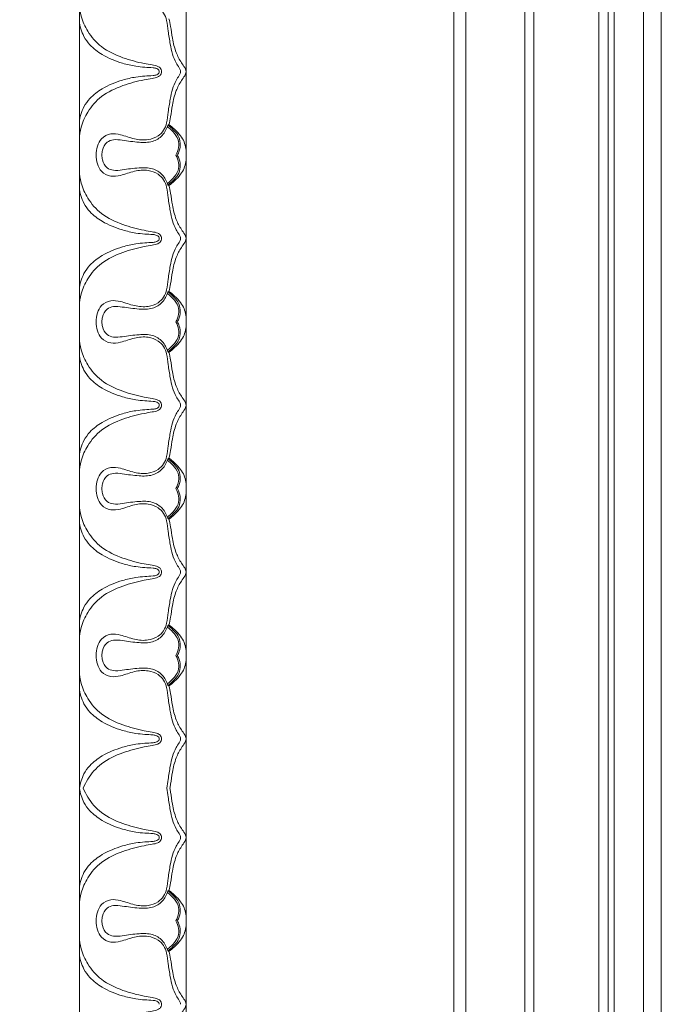
# Model space of a CAD drawing. Units: millimetres. Extents: x 3297 to 8731, y 7755 to 9867.
# Drawn here: x 3723 to 3831, y 8656 to 8822 of the extents above; entities that cross this region are included whole.
import ezdxf

# ---------------------------------------------------------------- set-up
doc = ezdxf.new("R2010")
doc.units = ezdxf.units.MM
doc.layers.get('0').update_dxf_attribs({"lineweight": 5})
doc.layers.get('Defpoints').update_dxf_attribs({"lineweight": 5})
doc.layers.add('АР_Текст', color=250, linetype='Continuous', lineweight=15)
doc.styles.add('style1', font='txt')
doc.dimstyles.new('1_2', dxfattribs={"dimtxt": 19, "dimasz": 10, "dimexe": 1, "dimexo": 0, "dimgap": 6, "dimtad": 1, "dimdec": 0, "dimtxsty": 'style1', "dimcen": 25, "dimclrd": 1, "dimclre": 1, "dimclrt": 1, "dimadec": 0, "dimazin": 0, "dimtfac": 1, "dimtdec": 0, "dimtmove": 0, "dimatfit": 3, "dimfxl": 1, "dimtfill": 1, "dimarcsym": 0})

# ---------------------------------------------------------------- blocks, each defined once
blk = doc.blocks.new('*D4')
at = {"layer": 'Defpoints', "color": 0, "lineweight": 50, "transparency": 16777216}
for p in [(3796.48, 9024.25), (3626.98, 8360.49), (3796.48, 8360.49)]:
    blk.add_point(p, dxfattribs=at)
at = {"layer": 'АР_Текст', "color": 251, "lineweight": -2, "transparency": 16777216}
for p, q in [((3796.48, 9024.25), (3625.98, 9024.25)), ((3626.98, 9000.25), (3626.98, 8384.49)), ((3796.48, 8360.49), (3625.98, 8360.49))]:
    blk.add_line(p, q, dxfattribs=at)
at = {"layer": 'АР_Текст', "color": 251, "lineweight": 50, "transparency": 16777216}
for points in [[(3622.98, 9000.25), (3630.98, 9000.25), (3626.98, 9024.25)], [(3622.98, 8384.49), (3630.98, 8384.49), (3626.98, 8360.49)]]:
    blk.add_solid(points, dxfattribs=at)
at = {"layer": 'АР_Текст', "color": 251, "transparency": 16777216, "insert": (3604.77, 8692.37), "char_height": 24, "attachment_point": 5, "rotation": 90, "style": 'style1', "bg_fill": 3, "box_fill_scale": 1.1, "bg_fill_color": 256, "bg_fill_true_color": 13158600, "bg_fill_transparency": 0}
blk.add_mtext('665', dxfattribs=at)
blk = doc.blocks.new('*D5')
at = {"layer": 'Defpoints', "color": 0, "lineweight": 50, "transparency": 16777216}
for p in [(3733.28, 9267.37), (3518.2, 8117.37), (3733.28, 8117.37)]:
    blk.add_point(p, dxfattribs=at)
at = {"layer": 'АР_Текст', "color": 251, "lineweight": -2, "transparency": 16777216}
for p, q in [((3733.28, 9267.37), (3517.2, 9267.37)), ((3518.2, 9243.37), (3518.2, 8141.37)), ((3733.28, 8117.37), (3517.2, 8117.37))]:
    blk.add_line(p, q, dxfattribs=at)
at = {"layer": 'АР_Текст', "color": 251, "lineweight": 50, "transparency": 16777216}
for points in [[(3514.2, 9243.37), (3522.2, 9243.37), (3518.2, 9267.37)], [(3514.2, 8141.37), (3522.2, 8141.37), (3518.2, 8117.37)]]:
    blk.add_solid(points, dxfattribs=at)
at = {"layer": 'АР_Текст', "color": 251, "transparency": 16777216, "insert": (3495.99, 8692.37), "char_height": 24, "attachment_point": 5, "rotation": 90, "style": 'style1', "bg_fill": 3, "box_fill_scale": 1.1, "bg_fill_color": 256, "bg_fill_true_color": 13158600, "bg_fill_transparency": 0}
blk.add_mtext('1150', dxfattribs=at)

msp = doc.modelspace()

# ---------------------------------------------------------------- linework, layer by layer
for points in [[(3798.48, 8362.49), (3798.48, 9022.25)], [(3808.48, 9012.25), (3808.48, 8372.49)], [(3809.98, 8373.99), (3809.98, 9010.75)], [(3820.93, 8999.8), (3820.93, 8384.93)], [(3822.53, 8998.2), (3822.53, 8386.54)], [(3823.53, 8997.2), (3823.53, 8387.54)], [(3828.48, 8992.24), (3828.48, 8392.49)], [(3831.48, 8989.25), (3831.48, 8395.49)]]:
    msp.add_lwpolyline(points)

# ---------------------------------------------------------------- dimensions: what is measured, and where the dimension line sits
at = {"layer": 'АР_Текст'}
dim = msp.add_linear_dim(base=(3626.98, 8360.49), p1=(3796.48, 9024.25), p2=(3796.48, 8360.49), angle=270, dimstyle='1_2', override={"dimtxt": 24, "dimasz": 24, "dimgap": 10, "dimtad": 3, "dimrnd": 5, "dimclrd": 251, "dimclre": 251, "dimclrt": 251, "dimfxl": 30}, dxfattribs=at)
dim.commit()
dim.dimension.update_dxf_attribs({"geometry": '*D4', "text_midpoint": (3604.77, 8692.37)})

# ---------------------------------------------------------------- next in the draw order: linework, layer by layer
for p, q in [((3796.48, 8360.49), (3796.48, 9024.25)), ((3751.28, 8700.7), (3751.28, 8869.71)), ((3751.28, 8700.7), (3751.28, 8692.37)), ((3751.28, 8684.04), (3751.28, 8692.37)), ((3751.28, 8684.04), (3751.28, 8515.03))]:
    msp.add_line(p, q)
for points, knots in [([(3750.37, 8813.37), (3750.37, 8813.44), (3750.34, 8813.68), (3750.04, 8814.17), (3749.46, 8815.01), (3748.92, 8816.36), (3748.58, 8818.19), (3748.26, 8820.09), (3748.08, 8821.87), (3747.59, 8823.33), (3746.48, 8824.4), (3744.73, 8825.02), (3742.48, 8824.82), (3740.51, 8824.01), (3738.52, 8823.72), (3736.93, 8824.49), (3736.27, 8825.98), (3736.11, 8826.95), (3736.12, 8827.46)], [81.985427, 81.985427, 81.985427, 81.985427, 82.098864, 82.381328, 82.913253, 83.810693, 84.75926, 85.998415, 87.007502, 87.750184, 88.488274, 89.477977, 90.758285, 92.142681, 93.036797, 94.033387, 94.809774, 95.649664, 95.649664, 95.649664, 95.649664]), ([(3748.39, 8822.31), (3748.5, 8821.88), (3748.75, 8820.8), (3748.95, 8818.85), (3749.48, 8816.75), (3750.31, 8815.12), (3750.94, 8814.25), (3751.23, 8813.75), (3751.27, 8813.51), (3751.28, 8813.37)], [6.64305, 6.64305, 6.64305, 6.64305, 7.376206, 8.490816, 9.892497, 10.946796, 11.496521, 11.678202, 11.901648, 11.901648, 11.901648, 11.901648]), ([(3736.12, 8799.29), (3736.11, 8799.79), (3736.27, 8800.76), (3736.93, 8802.25), (3738.52, 8803.02), (3740.51, 8802.73), (3742.48, 8801.93), (3744.73, 8801.72), (3746.48, 8802.35), (3747.59, 8803.41), (3748.08, 8804.87), (3748.26, 8806.66), (3748.58, 8808.56), (3748.92, 8810.39), (3749.46, 8811.73), (3750.04, 8812.58), (3750.34, 8813.06), (3750.37, 8813.3), (3750.37, 8813.37)], [68.321189, 68.321189, 68.321189, 68.321189, 69.161079, 69.937466, 70.934056, 71.828172, 73.212568, 74.492876, 75.482579, 76.220669, 76.963351, 77.972438, 79.211593, 80.16016, 81.0576, 81.589526, 81.87199, 81.985427, 81.985427, 81.985427, 81.985427]), ([(3751.28, 8813.37), (3751.27, 8813.24), (3751.23, 8812.99), (3750.94, 8812.49), (3750.31, 8811.62), (3749.48, 8810), (3748.95, 8807.9), (3748.75, 8805.95), (3748.5, 8804.86), (3748.39, 8804.43)], [11.901648, 11.901648, 11.901648, 11.901648, 12.125093, 12.306774, 12.8565, 13.910799, 15.31248, 16.42709, 17.160245, 17.160245, 17.160245, 17.160245]), ([(3748.2, 8804.35), (3748.02, 8803.71), (3747.4, 8802.5), (3745.54, 8801.37), (3743.13, 8801.41), (3740.97, 8801.73), (3739.14, 8801.99), (3737.74, 8801.49), (3737.18, 8800.34), (3737.08, 8799.56), (3737.07, 8799.29)], [-7.784538, -7.784538, -7.784538, -7.784538, -6.687529, -5.618768, -4.357268, -2.774527, -1.940908, -1.312954, -0.447351, 0, 0, 0, 0]), ([(3748.2, 8804.35), (3748.51, 8804.13), (3749.11, 8803.6), (3750, 8802.67), (3750.39, 8801.33), (3750.21, 8800.16), (3749.95, 8799.51), (3749.83, 8799.29)], [17.275755, 17.275755, 17.275755, 17.275755, 17.905289, 18.609447, 19.389821, 20.11836, 20.539525, 20.539525, 20.539525, 20.539525]), ([(3751.28, 8799.29), (3751.33, 8800.04), (3751.18, 8801.22), (3750.33, 8802.65), (3749.42, 8803.6), (3748.72, 8804.19), (3748.39, 8804.43)], [3.41623, 3.41623, 3.41623, 3.41623, 4.660799, 5.311237, 6.152511, 6.832461, 6.832461, 6.832461, 6.832461]), ([(3749.56, 8799.29), (3749.78, 8799.68), (3750.09, 8800.54), (3750.05, 8802.03), (3749.17, 8803.19), (3748.46, 8803.84), (3748.12, 8804.08)], [3.078087, 3.078087, 3.078087, 3.078087, 3.833393, 4.560387, 5.455106, 6.156175, 6.156175, 6.156175, 6.156175]), ([(3750.37, 8785.2), (3750.37, 8785.27), (3750.34, 8785.51), (3750.04, 8786), (3749.46, 8786.84), (3748.92, 8788.19), (3748.58, 8790.02), (3748.26, 8791.92), (3748.08, 8793.71), (3747.59, 8795.16), (3746.48, 8796.23), (3744.73, 8796.85), (3742.48, 8796.65), (3740.51, 8795.85), (3738.52, 8795.56), (3736.93, 8796.32), (3736.27, 8797.81), (3736.11, 8798.78), (3736.12, 8799.29)], [54.656951, 54.656951, 54.656951, 54.656951, 54.770388, 55.052852, 55.584778, 56.482218, 57.430784, 58.66994, 59.679026, 60.421709, 61.159799, 62.149502, 63.42981, 64.814206, 65.708322, 66.704911, 67.481298, 68.321189, 68.321189, 68.321189, 68.321189]), ([(3737.07, 8799.29), (3737.08, 8799.02), (3737.18, 8798.24), (3737.74, 8797.09), (3739.14, 8796.59), (3740.97, 8796.85), (3743.13, 8797.16), (3745.54, 8797.2), (3747.4, 8796.08), (3748.02, 8794.86), (3748.2, 8794.23)], [0, 0, 0, 0, 0.447351, 1.312954, 1.940908, 2.774527, 4.357268, 5.618768, 6.687529, 7.784538, 7.784538, 7.784538, 7.784538]), ([(3748.12, 8794.49), (3748.46, 8794.73), (3749.17, 8795.38), (3750.05, 8796.54), (3750.09, 8798.04), (3749.78, 8798.89), (3749.56, 8799.29)], [0, 0, 0, 0, 0.701069, 1.595788, 2.322782, 3.078087, 3.078087, 3.078087, 3.078087]), ([(3749.83, 8799.29), (3749.95, 8799.06), (3750.21, 8798.42), (3750.39, 8797.25), (3750, 8795.91), (3749.11, 8794.97), (3748.51, 8794.45), (3748.2, 8794.23)], [20.539525, 20.539525, 20.539525, 20.539525, 20.96069, 21.689229, 22.469603, 23.173761, 23.803296, 23.803296, 23.803296, 23.803296]), ([(3748.39, 8794.14), (3748.72, 8794.39), (3749.42, 8794.98), (3750.33, 8795.92), (3751.18, 8797.35), (3751.33, 8798.54), (3751.28, 8799.29)], [0, 0, 0, 0, 0.679949, 1.521224, 2.171661, 3.41623, 3.41623, 3.41623, 3.41623]), ([(3748.39, 8794.14), (3748.5, 8793.71), (3748.75, 8792.63), (3748.95, 8790.68), (3749.48, 8788.58), (3750.31, 8786.95), (3750.94, 8786.08), (3751.23, 8785.59), (3751.27, 8785.34), (3751.28, 8785.2)], [7.900048, 7.900048, 7.900048, 7.900048, 8.633203, 9.747813, 11.149494, 12.203793, 12.753518, 12.935199, 13.158645, 13.158645, 13.158645, 13.158645]), ([(3736.12, 8771.12), (3736.11, 8771.63), (3736.27, 8772.6), (3736.93, 8774.09), (3738.52, 8774.85), (3740.51, 8774.56), (3742.48, 8773.76), (3744.73, 8773.56), (3746.48, 8774.18), (3747.59, 8775.24), (3748.08, 8776.7), (3748.26, 8778.49), (3748.58, 8780.39), (3748.92, 8782.22), (3749.46, 8783.56), (3750.04, 8784.41), (3750.34, 8784.89), (3750.37, 8785.14), (3750.37, 8785.2)], [40.992713, 40.992713, 40.992713, 40.992713, 41.832604, 42.608991, 43.60558, 44.499696, 45.884092, 47.164401, 48.154104, 48.892193, 49.634876, 50.643962, 51.883118, 52.831685, 53.729124, 54.26105, 54.543514, 54.656951, 54.656951, 54.656951, 54.656951]), ([(3751.28, 8785.2), (3751.27, 8785.07), (3751.23, 8784.82), (3750.94, 8784.32), (3750.31, 8783.46), (3749.48, 8781.83), (3748.95, 8779.73), (3748.75, 8777.78), (3748.5, 8776.69), (3748.39, 8776.27)], [13.158645, 13.158645, 13.158645, 13.158645, 13.382091, 13.563772, 14.113497, 15.167796, 16.569477, 17.684087, 18.417242, 18.417242, 18.417242, 18.417242]), ([(3748.2, 8776.18), (3748.02, 8775.54), (3747.4, 8774.33), (3745.54, 8773.2), (3743.13, 8773.25), (3740.97, 8773.56), (3739.14, 8773.82), (3737.74, 8773.32), (3737.18, 8772.17), (3737.08, 8771.39), (3737.07, 8771.12)], [18.532752, 18.532752, 18.532752, 18.532752, 19.629761, 20.698522, 21.960022, 23.542763, 24.376382, 25.004336, 25.869939, 26.31729, 26.31729, 26.31729, 26.31729]), ([(3748.2, 8776.18), (3748.51, 8775.96), (3749.11, 8775.44), (3750, 8774.5), (3750.39, 8773.16), (3750.21, 8771.99), (3749.95, 8771.35), (3749.83, 8771.12)], [0, 0, 0, 0, 0.629535, 1.333693, 2.114067, 2.842606, 3.263771, 3.263771, 3.263771, 3.263771]), ([(3748.39, 8776.27), (3748.72, 8776.02), (3749.42, 8775.43), (3750.33, 8774.49), (3751.18, 8773.06), (3751.33, 8771.87), (3751.28, 8771.12)], [0, 0, 0, 0, 0.679949, 1.521224, 2.171661, 3.41623, 3.41623, 3.41623, 3.41623]), ([(3748.12, 8775.92), (3748.46, 8775.68), (3749.17, 8775.03), (3750.05, 8773.87), (3750.09, 8772.37), (3749.78, 8771.51), (3749.56, 8771.12)], [0, 0, 0, 0, 0.701069, 1.595788, 2.322782, 3.078087, 3.078087, 3.078087, 3.078087]), ([(3750.37, 8757.04), (3750.37, 8757.1), (3750.34, 8757.35), (3750.04, 8757.83), (3749.46, 8758.68), (3748.92, 8760.02), (3748.58, 8761.85), (3748.26, 8763.75), (3748.08, 8765.54), (3747.59, 8767), (3746.48, 8768.06), (3744.73, 8768.68), (3742.48, 8768.48), (3740.51, 8767.68), (3738.52, 8767.39), (3736.93, 8768.15), (3736.27, 8769.64), (3736.11, 8770.61), (3736.12, 8771.12)], [27.328476, 27.328476, 27.328476, 27.328476, 27.441913, 27.724377, 28.256302, 29.153742, 30.102309, 31.341464, 32.350551, 33.093233, 33.831323, 34.821026, 36.101334, 37.48573, 38.379846, 39.376436, 40.152823, 40.992713, 40.992713, 40.992713, 40.992713]), ([(3737.07, 8771.12), (3737.08, 8770.85), (3737.18, 8770.07), (3737.74, 8768.92), (3739.14, 8768.42), (3740.97, 8768.68), (3743.13, 8768.99), (3745.54, 8769.04), (3747.4, 8767.91), (3748.02, 8766.7), (3748.2, 8766.06)], [26.31729, 26.31729, 26.31729, 26.31729, 26.764641, 27.630244, 28.258198, 29.091817, 30.674558, 31.936058, 33.004819, 34.101828, 34.101828, 34.101828, 34.101828]), ([(3749.56, 8771.12), (3749.78, 8770.73), (3750.09, 8769.87), (3750.05, 8768.37), (3749.17, 8767.21), (3748.46, 8766.56), (3748.12, 8766.32)], [3.078087, 3.078087, 3.078087, 3.078087, 3.833393, 4.560387, 5.455106, 6.156175, 6.156175, 6.156175, 6.156175]), ([(3749.83, 8771.12), (3749.95, 8770.89), (3750.21, 8770.25), (3750.39, 8769.08), (3750, 8767.74), (3749.11, 8766.8), (3748.51, 8766.28), (3748.2, 8766.06)], [3.263771, 3.263771, 3.263771, 3.263771, 3.684935, 4.413474, 5.193849, 5.898006, 6.527541, 6.527541, 6.527541, 6.527541]), ([(3751.28, 8771.12), (3751.33, 8770.37), (3751.18, 8769.18), (3750.33, 8767.76), (3749.42, 8766.81), (3748.72, 8766.22), (3748.39, 8765.97)], [3.41623, 3.41623, 3.41623, 3.41623, 4.660799, 5.311237, 6.152511, 6.832461, 6.832461, 6.832461, 6.832461]), ([(3748.39, 8765.97), (3748.5, 8765.55), (3748.75, 8764.46), (3748.95, 8762.51), (3749.48, 8760.41), (3750.31, 8758.78), (3750.94, 8757.92), (3751.23, 8757.42), (3751.27, 8757.17), (3751.28, 8757.04)], [6.64305, 6.64305, 6.64305, 6.64305, 7.376206, 8.490816, 9.892497, 10.946796, 11.496521, 11.678202, 11.901648, 11.901648, 11.901648, 11.901648]), ([(3736.12, 8742.95), (3736.11, 8743.46), (3736.27, 8744.43), (3736.93, 8745.92), (3738.52, 8746.68), (3740.51, 8746.39), (3742.48, 8745.59), (3744.73, 8745.39), (3746.48, 8746.01), (3747.59, 8747.08), (3748.08, 8748.53), (3748.26, 8750.32), (3748.58, 8752.22), (3748.92, 8754.05), (3749.46, 8755.4), (3750.04, 8756.24), (3750.34, 8756.73), (3750.37, 8756.97), (3750.37, 8757.04)], [13.664238, 13.664238, 13.664238, 13.664238, 14.504128, 15.280515, 16.277105, 17.171221, 18.555617, 19.835925, 20.825628, 21.563718, 22.3064, 23.315487, 24.554642, 25.503209, 26.400649, 26.932574, 27.215039, 27.328476, 27.328476, 27.328476, 27.328476]), ([(3751.28, 8757.04), (3751.27, 8756.9), (3751.23, 8756.65), (3750.94, 8756.16), (3750.31, 8755.29), (3749.48, 8753.66), (3748.95, 8751.56), (3748.75, 8749.61), (3748.5, 8748.53), (3748.39, 8748.1)], [11.901648, 11.901648, 11.901648, 11.901648, 12.125093, 12.306774, 12.8565, 13.910799, 15.31248, 16.42709, 17.160245, 17.160245, 17.160245, 17.160245]), ([(3748.2, 8748.01), (3748.02, 8747.38), (3747.4, 8746.16), (3745.54, 8745.04), (3743.13, 8745.08), (3740.97, 8745.39), (3739.14, 8745.65), (3737.74, 8745.15), (3737.18, 8744), (3737.08, 8743.22), (3737.07, 8742.95)], [-7.784538, -7.784538, -7.784538, -7.784538, -6.687529, -5.618768, -4.357268, -2.774527, -1.940908, -1.312954, -0.447351, 0, 0, 0, 0]), ([(3749.56, 8742.95), (3749.78, 8743.35), (3750.09, 8744.2), (3750.05, 8745.7), (3749.17, 8746.86), (3748.46, 8747.51), (3748.12, 8747.75)], [3.078087, 3.078087, 3.078087, 3.078087, 3.833393, 4.560387, 5.455106, 6.156175, 6.156175, 6.156175, 6.156175]), ([(3748.2, 8748.01), (3748.51, 8747.79), (3749.11, 8747.27), (3750, 8746.34), (3750.39, 8744.99), (3750.21, 8743.82), (3749.95, 8743.18), (3749.83, 8742.95)], [17.275755, 17.275755, 17.275755, 17.275755, 17.905289, 18.609447, 19.389821, 20.11836, 20.539525, 20.539525, 20.539525, 20.539525]), ([(3751.28, 8742.95), (3751.33, 8743.7), (3751.18, 8744.89), (3750.33, 8746.32), (3749.42, 8747.26), (3748.72, 8747.85), (3748.39, 8748.1)], [3.41623, 3.41623, 3.41623, 3.41623, 4.660799, 5.311237, 6.152511, 6.832461, 6.832461, 6.832461, 6.832461]), ([(3750.37, 8728.87), (3750.37, 8728.94), (3750.34, 8729.18), (3750.04, 8729.66), (3749.46, 8730.51), (3748.92, 8731.85), (3748.58, 8733.68), (3748.26, 8735.58), (3748.08, 8737.37), (3747.59, 8738.83), (3746.48, 8739.89), (3744.73, 8740.52), (3742.48, 8740.31), (3740.51, 8739.51), (3738.52, 8739.22), (3736.93, 8739.99), (3736.27, 8741.48), (3736.11, 8742.45), (3736.12, 8742.95)], [0, 0, 0, 0, 0.113437, 0.395901, 0.927827, 1.825266, 2.773833, 4.012989, 5.022075, 5.764758, 6.502847, 7.492551, 8.772859, 10.157255, 11.051371, 12.04796, 12.824347, 13.664238, 13.664238, 13.664238, 13.664238]), ([(3737.07, 8742.95), (3737.08, 8742.68), (3737.18, 8741.9), (3737.74, 8740.75), (3739.14, 8740.25), (3740.97, 8740.51), (3743.13, 8740.83), (3745.54, 8740.87), (3747.4, 8739.74), (3748.02, 8738.53), (3748.2, 8737.89)], [0, 0, 0, 0, 0.447351, 1.312954, 1.940908, 2.774527, 4.357268, 5.618768, 6.687529, 7.784538, 7.784538, 7.784538, 7.784538]), ([(3748.12, 8738.16), (3748.46, 8738.4), (3749.17, 8739.05), (3750.05, 8740.21), (3750.09, 8741.7), (3749.78, 8742.56), (3749.56, 8742.95)], [0, 0, 0, 0, 0.701069, 1.595788, 2.322782, 3.078087, 3.078087, 3.078087, 3.078087]), ([(3749.83, 8742.95), (3749.95, 8742.73), (3750.21, 8742.08), (3750.39, 8740.91), (3750, 8739.57), (3749.11, 8738.64), (3748.51, 8738.11), (3748.2, 8737.89)], [20.539525, 20.539525, 20.539525, 20.539525, 20.96069, 21.689229, 22.469603, 23.173761, 23.803296, 23.803296, 23.803296, 23.803296]), ([(3748.39, 8737.81), (3748.72, 8738.05), (3749.42, 8738.64), (3750.33, 8739.59), (3751.18, 8741.02), (3751.33, 8742.21), (3751.28, 8742.95)], [0, 0, 0, 0, 0.679949, 1.521224, 2.171661, 3.41623, 3.41623, 3.41623, 3.41623]), ([(3748.39, 8737.81), (3748.5, 8737.38), (3748.75, 8736.29), (3748.95, 8734.34), (3749.48, 8732.24), (3750.31, 8730.62), (3750.94, 8729.75), (3751.23, 8729.25), (3751.27, 8729), (3751.28, 8728.87)], [7.900048, 7.900048, 7.900048, 7.900048, 8.633203, 9.747813, 11.149494, 12.203793, 12.753518, 12.935199, 13.158645, 13.158645, 13.158645, 13.158645]), ([(3736.12, 8714.79), (3736.11, 8715.29), (3736.27, 8716.26), (3736.93, 8717.75), (3738.52, 8718.52), (3740.51, 8718.23), (3742.48, 8717.42), (3744.73, 8717.22), (3746.48, 8717.85), (3747.59, 8718.91), (3748.08, 8720.37), (3748.26, 8722.15), (3748.58, 8724.05), (3748.92, 8725.88), (3749.46, 8727.23), (3750.04, 8728.07), (3750.34, 8728.56), (3750.37, 8728.8), (3750.37, 8728.87)], [-13.664238, -13.664238, -13.664238, -13.664238, -12.824347, -12.04796, -11.051371, -10.157255, -8.772859, -7.492551, -6.502847, -5.764758, -5.022075, -4.012989, -2.773833, -1.825266, -0.927827, -0.395901, -0.113437, 0, 0, 0, 0]), ([(3751.28, 8728.87), (3751.27, 8728.73), (3751.23, 8728.49), (3750.94, 8727.99), (3750.31, 8727.12), (3749.48, 8725.49), (3748.95, 8723.39), (3748.75, 8721.44), (3748.5, 8720.36), (3748.39, 8719.93)], [13.158645, 13.158645, 13.158645, 13.158645, 13.382091, 13.563772, 14.113497, 15.167796, 16.569477, 17.684087, 18.417242, 18.417242, 18.417242, 18.417242]), ([(3748.2, 8719.85), (3748.02, 8719.21), (3747.4, 8718), (3745.54, 8716.87), (3743.13, 8716.91), (3740.97, 8717.22), (3739.14, 8717.49), (3737.74, 8716.98), (3737.18, 8715.84), (3737.08, 8715.05), (3737.07, 8714.79)], [18.532752, 18.532752, 18.532752, 18.532752, 19.629761, 20.698522, 21.960022, 23.542763, 24.376382, 25.004336, 25.869939, 26.31729, 26.31729, 26.31729, 26.31729]), ([(3748.12, 8719.58), (3748.46, 8719.34), (3749.17, 8718.69), (3750.05, 8717.53), (3750.09, 8716.04), (3749.78, 8715.18), (3749.56, 8714.79)], [0, 0, 0, 0, 0.701069, 1.595788, 2.322782, 3.078087, 3.078087, 3.078087, 3.078087]), ([(3748.2, 8719.85), (3748.51, 8719.63), (3749.11, 8719.1), (3750, 8718.17), (3750.39, 8716.83), (3750.21, 8715.65), (3749.95, 8715.01), (3749.83, 8714.79)], [0, 0, 0, 0, 0.629535, 1.333693, 2.114067, 2.842606, 3.263771, 3.263771, 3.263771, 3.263771]), ([(3748.39, 8719.93), (3748.72, 8719.69), (3749.42, 8719.09), (3750.33, 8718.15), (3751.18, 8716.72), (3751.33, 8715.53), (3751.28, 8714.79)], [0, 0, 0, 0, 0.679949, 1.521224, 2.171661, 3.41623, 3.41623, 3.41623, 3.41623]), ([(3750.37, 8700.7), (3750.37, 8700.77), (3750.34, 8701.01), (3750.04, 8701.5), (3749.46, 8702.34), (3748.92, 8703.69), (3748.58, 8705.52), (3748.26, 8707.42), (3748.08, 8709.2), (3747.59, 8710.66), (3746.48, 8711.73), (3744.73, 8712.35), (3742.48, 8712.15), (3740.51, 8711.34), (3738.52, 8711.05), (3736.93, 8711.82), (3736.27, 8713.31), (3736.11, 8714.28), (3736.12, 8714.79)], [-27.328476, -27.328476, -27.328476, -27.328476, -27.215039, -26.932574, -26.400649, -25.503209, -24.554642, -23.315487, -22.3064, -21.563718, -20.825628, -19.835925, -18.555617, -17.171221, -16.277105, -15.280515, -14.504128, -13.664238, -13.664238, -13.664238, -13.664238]), ([(3737.07, 8714.79), (3737.08, 8714.52), (3737.18, 8713.73), (3737.74, 8712.59), (3739.14, 8712.09), (3740.97, 8712.35), (3743.13, 8712.66), (3745.54, 8712.7), (3747.4, 8711.57), (3748.02, 8710.36), (3748.2, 8709.72)], [26.31729, 26.31729, 26.31729, 26.31729, 26.764641, 27.630244, 28.258198, 29.091817, 30.674558, 31.936058, 33.004819, 34.101828, 34.101828, 34.101828, 34.101828]), ([(3749.56, 8714.79), (3749.78, 8714.39), (3750.09, 8713.53), (3750.05, 8712.04), (3749.17, 8710.88), (3748.46, 8710.23), (3748.12, 8709.99)], [3.078087, 3.078087, 3.078087, 3.078087, 3.833393, 4.560387, 5.455106, 6.156175, 6.156175, 6.156175, 6.156175]), ([(3749.83, 8714.79), (3749.95, 8714.56), (3750.21, 8713.92), (3750.39, 8712.74), (3750, 8711.4), (3749.11, 8710.47), (3748.51, 8709.94), (3748.2, 8709.72)], [3.263771, 3.263771, 3.263771, 3.263771, 3.684935, 4.413474, 5.193849, 5.898006, 6.527541, 6.527541, 6.527541, 6.527541]), ([(3751.28, 8714.79), (3751.33, 8714.04), (3751.18, 8712.85), (3750.33, 8711.42), (3749.42, 8710.48), (3748.72, 8709.88), (3748.39, 8709.64)], [3.41623, 3.41623, 3.41623, 3.41623, 4.660799, 5.311237, 6.152511, 6.832461, 6.832461, 6.832461, 6.832461]), ([(3748.39, 8709.64), (3748.5, 8709.21), (3748.75, 8708.13), (3748.95, 8706.18), (3749.48, 8704.08), (3750.31, 8702.45), (3750.94, 8701.58), (3751.23, 8701.08), (3751.27, 8700.84), (3751.28, 8700.7)], [6.64305, 6.64305, 6.64305, 6.64305, 7.376206, 8.490816, 9.892497, 10.946796, 11.496521, 11.678202, 11.901648, 11.901648, 11.901648, 11.901648]), ([(3750.37, 8700.7), (3750.37, 8700.63), (3750.34, 8700.39), (3750.04, 8699.91), (3749.46, 8699.06), (3748.92, 8697.72), (3748.58, 8695.89), (3748.28, 8694.1), (3748.14, 8692.86), (3748.05, 8692.37)], [-27.328476, -27.328476, -27.328476, -27.328476, -27.215039, -26.932574, -26.400649, -25.503209, -24.554642, -23.315487, -22.488903, -22.488903, -22.488903, -22.488903]), ([(3748.54, 8692.37), (3748.59, 8692.6), (3748.78, 8693.48), (3748.95, 8695.23), (3749.48, 8697.33), (3750.31, 8698.95), (3750.94, 8699.82), (3751.23, 8700.32), (3751.27, 8700.57), (3751.28, 8700.7)], [6.988435, 6.988435, 6.988435, 6.988435, 7.376206, 8.490816, 9.892497, 10.946796, 11.496521, 11.678202, 11.901648, 11.901648, 11.901648, 11.901648]), ([(3750.37, 8684.04), (3750.37, 8684.11), (3750.34, 8684.35), (3750.04, 8684.83), (3749.46, 8685.68), (3748.92, 8687.03), (3748.58, 8688.85), (3748.28, 8690.65), (3748.14, 8691.88), (3748.05, 8692.37)], [-27.328476, -27.328476, -27.328476, -27.328476, -27.215039, -26.932574, -26.400649, -25.503209, -24.554642, -23.315487, -22.488903, -22.488903, -22.488903, -22.488903]), ([(3748.54, 8692.37), (3748.59, 8692.14), (3748.78, 8691.26), (3748.95, 8689.51), (3749.48, 8687.42), (3750.31, 8685.79), (3750.94, 8684.92), (3751.23, 8684.42), (3751.27, 8684.17), (3751.28, 8684.04)], [6.988435, 6.988435, 6.988435, 6.988435, 7.376206, 8.490816, 9.892497, 10.946796, 11.496521, 11.678202, 11.901648, 11.901648, 11.901648, 11.901648]), ([(3750.37, 8684.04), (3750.37, 8683.97), (3750.34, 8683.73), (3750.04, 8683.24), (3749.46, 8682.4), (3748.92, 8681.05), (3748.58, 8679.23), (3748.26, 8677.32), (3748.08, 8675.54), (3747.59, 8674.08), (3746.48, 8673.02), (3744.73, 8672.39), (3742.48, 8672.59), (3740.51, 8673.4), (3738.52, 8673.69), (3736.93, 8672.92), (3736.27, 8671.43), (3736.11, 8670.46), (3736.12, 8669.96)], [-27.328476, -27.328476, -27.328476, -27.328476, -27.215039, -26.932574, -26.400649, -25.503209, -24.554642, -23.315487, -22.3064, -21.563718, -20.825628, -19.835925, -18.555617, -17.171221, -16.277105, -15.280515, -14.504128, -13.664238, -13.664238, -13.664238, -13.664238]), ([(3748.39, 8675.1), (3748.5, 8675.53), (3748.75, 8676.61), (3748.95, 8678.56), (3749.48, 8680.66), (3750.31, 8682.29), (3750.94, 8683.16), (3751.23, 8683.66), (3751.27, 8683.9), (3751.28, 8684.04)], [6.64305, 6.64305, 6.64305, 6.64305, 7.376206, 8.490816, 9.892497, 10.946796, 11.496521, 11.678202, 11.901648, 11.901648, 11.901648, 11.901648]), ([(3737.07, 8669.96), (3737.08, 8670.23), (3737.18, 8671.01), (3737.74, 8672.15), (3739.14, 8672.66), (3740.97, 8672.4), (3743.13, 8672.08), (3745.54, 8672.04), (3747.4, 8673.17), (3748.02, 8674.38), (3748.2, 8675.02)], [26.31729, 26.31729, 26.31729, 26.31729, 26.764641, 27.630244, 28.258198, 29.091817, 30.674558, 31.936058, 33.004819, 34.101828, 34.101828, 34.101828, 34.101828]), ([(3749.56, 8669.96), (3749.78, 8670.35), (3750.09, 8671.21), (3750.05, 8672.7), (3749.17, 8673.86), (3748.46, 8674.51), (3748.12, 8674.75)], [3.078087, 3.078087, 3.078087, 3.078087, 3.833393, 4.560387, 5.455106, 6.156175, 6.156175, 6.156175, 6.156175]), ([(3749.83, 8669.96), (3749.95, 8670.18), (3750.21, 8670.83), (3750.39, 8672), (3750, 8673.34), (3749.11, 8674.27), (3748.51, 8674.8), (3748.2, 8675.02)], [3.263771, 3.263771, 3.263771, 3.263771, 3.684935, 4.413474, 5.193849, 5.898006, 6.527541, 6.527541, 6.527541, 6.527541]), ([(3751.28, 8669.96), (3751.33, 8670.7), (3751.18, 8671.89), (3750.33, 8673.32), (3749.42, 8674.26), (3748.72, 8674.86), (3748.39, 8675.1)], [3.41623, 3.41623, 3.41623, 3.41623, 4.660799, 5.311237, 6.152511, 6.832461, 6.832461, 6.832461, 6.832461]), ([(3736.12, 8669.96), (3736.11, 8669.45), (3736.27, 8668.48), (3736.93, 8666.99), (3738.52, 8666.22), (3740.51, 8666.51), (3742.48, 8667.32), (3744.73, 8667.52), (3746.48, 8666.9), (3747.59, 8665.83), (3748.08, 8664.38), (3748.26, 8662.59), (3748.58, 8660.69), (3748.92, 8658.86), (3749.46, 8657.51), (3750.04, 8656.67), (3750.34, 8656.18), (3750.37, 8655.94), (3750.37, 8655.87)], [-13.664238, -13.664238, -13.664238, -13.664238, -12.824347, -12.04796, -11.051371, -10.157255, -8.772859, -7.492551, -6.502847, -5.764758, -5.022075, -4.012989, -2.773833, -1.825266, -0.927827, -0.395901, -0.113437, 0, 0, 0, 0]), ([(3748.2, 8664.89), (3748.02, 8665.53), (3747.4, 8666.75), (3745.54, 8667.87), (3743.13, 8667.83), (3740.97, 8667.52), (3739.14, 8667.26), (3737.74, 8667.76), (3737.18, 8668.9), (3737.08, 8669.69), (3737.07, 8669.96)], [18.532752, 18.532752, 18.532752, 18.532752, 19.629761, 20.698522, 21.960022, 23.542763, 24.376382, 25.004336, 25.869939, 26.31729, 26.31729, 26.31729, 26.31729]), ([(3748.12, 8665.16), (3748.46, 8665.4), (3749.17, 8666.05), (3750.05, 8667.21), (3750.09, 8668.7), (3749.78, 8669.56), (3749.56, 8669.96)], [0, 0, 0, 0, 0.701069, 1.595788, 2.322782, 3.078087, 3.078087, 3.078087, 3.078087]), ([(3748.2, 8664.89), (3748.51, 8665.11), (3749.11, 8665.64), (3750, 8666.57), (3750.39, 8667.91), (3750.21, 8669.09), (3749.95, 8669.73), (3749.83, 8669.96)], [0, 0, 0, 0, 0.629535, 1.333693, 2.114067, 2.842606, 3.263771, 3.263771, 3.263771, 3.263771]), ([(3748.39, 8664.81), (3748.72, 8665.05), (3749.42, 8665.65), (3750.33, 8666.59), (3751.18, 8668.02), (3751.33, 8669.21), (3751.28, 8669.96)], [0, 0, 0, 0, 0.679949, 1.521224, 2.171661, 3.41623, 3.41623, 3.41623, 3.41623]), ([(3751.28, 8655.87), (3751.27, 8656.01), (3751.23, 8656.25), (3750.94, 8656.75), (3750.31, 8657.62), (3749.48, 8659.25), (3748.95, 8661.35), (3748.75, 8663.3), (3748.5, 8664.38), (3748.39, 8664.81)], [13.158645, 13.158645, 13.158645, 13.158645, 13.382091, 13.563772, 14.113497, 15.167796, 16.569477, 17.684087, 18.417242, 18.417242, 18.417242, 18.417242]), ([(3748.39, 8646.93), (3748.5, 8647.36), (3748.75, 8648.45), (3748.95, 8650.4), (3749.48, 8652.5), (3750.31, 8654.12), (3750.94, 8654.99), (3751.23, 8655.49), (3751.27, 8655.74), (3751.28, 8655.87)], [7.900048, 7.900048, 7.900048, 7.900048, 8.633203, 9.747813, 11.149494, 12.203793, 12.753518, 12.935199, 13.158645, 13.158645, 13.158645, 13.158645])]:
    msp.add_open_spline(points, degree=3, knots=knots)
for points in [[(3748.39, 8804.43), (3748.33, 8804.41), (3748.26, 8804.38), (3748.2, 8804.35)], [(3748.2, 8794.23), (3748.26, 8794.2), (3748.33, 8794.17), (3748.39, 8794.14)], [(3748.39, 8776.27), (3748.33, 8776.24), (3748.26, 8776.21), (3748.2, 8776.18)], [(3748.2, 8766.06), (3748.26, 8766.03), (3748.33, 8766), (3748.39, 8765.97)], [(3748.39, 8748.1), (3748.33, 8748.07), (3748.26, 8748.04), (3748.2, 8748.01)], [(3748.2, 8737.89), (3748.26, 8737.86), (3748.33, 8737.83), (3748.39, 8737.81)], [(3748.39, 8719.93), (3748.33, 8719.9), (3748.26, 8719.87), (3748.2, 8719.85)], [(3748.2, 8709.72), (3748.26, 8709.7), (3748.33, 8709.67), (3748.39, 8709.64)], [(3748.2, 8675.02), (3748.26, 8675.05), (3748.33, 8675.07), (3748.39, 8675.1)], [(3748.39, 8664.81), (3748.33, 8664.84), (3748.26, 8664.87), (3748.2, 8664.89)]]:
    msp.add_open_spline(points, degree=3)

# ---------------------------------------------------------------- next in the draw order: dimensions: what is measured, and where the dimension line sits
dim = msp.add_linear_dim(base=(3518.2, 8117.37), p1=(3733.28, 9267.37), p2=(3733.28, 8117.37), angle=270, dimstyle='1_2', override={"dimtxt": 24, "dimasz": 24, "dimgap": 10, "dimtad": 3, "dimrnd": 5, "dimclrd": 251, "dimclre": 251, "dimclrt": 251, "dimfxl": 30}, dxfattribs=at)
dim.commit()
dim.dimension.update_dxf_attribs({"geometry": '*D5', "text_midpoint": (3495.99, 8692.37)})

# ---------------------------------------------------------------- next in the draw order: linework, layer by layer
for p, q in [((3733.28, 8869.71), (3733.28, 8700.7)), ((3733.28, 8692.37), (3733.28, 8700.7)), ((3733.28, 8692.37), (3733.28, 8684.04)), ((3733.28, 8515.03), (3733.28, 8684.04))]:
    msp.add_line(p, q)
for points, knots in [([(3733.28, 8824.8), (3733.31, 8824.11), (3733.55, 8822.49), (3734.69, 8819.91), (3737, 8817.26), (3740.49, 8815.66), (3743.43, 8814.87), (3745.44, 8814.53), (3746.4, 8814.36), (3747, 8813.98), (3747.11, 8813.6), (3747.12, 8813.42), (3747.12, 8813.37)], [0, 0, 0, 0, 1.16003, 2.690045, 4.621836, 6.874125, 8.944415, 9.708058, 10.255147, 10.583348, 10.804763, 10.883737, 10.883737, 10.883737, 10.883737]), ([(3746.77, 8813.38), (3746.75, 8813.47), (3746.67, 8813.69), (3746.28, 8813.97), (3745.45, 8814.06), (3744.27, 8814.11), (3742.54, 8814.29), (3740.09, 8814.87), (3737.37, 8815.95), (3735.19, 8817.61), (3733.77, 8819.55), (3733.35, 8821.06), (3733.28, 8821.98)], [0, 0, 0, 0, 0.158925, 0.380391, 0.742533, 1.528301, 2.364655, 3.637516, 5.716909, 7.179082, 8.136449, 9.679396, 9.679396, 9.679396, 9.679396]), ([(3747.12, 8813.37), (3747.12, 8813.32), (3747.11, 8813.14), (3747, 8812.76), (3746.4, 8812.39), (3745.44, 8812.21), (3743.43, 8811.88), (3740.49, 8811.08), (3737, 8809.49), (3734.69, 8806.83), (3733.55, 8804.26), (3733.31, 8802.64), (3733.28, 8801.94)], [10.883737, 10.883737, 10.883737, 10.883737, 10.962711, 11.184126, 11.512326, 12.059415, 12.823058, 14.893348, 17.145637, 19.077428, 20.607443, 21.767473, 21.767473, 21.767473, 21.767473]), ([(3746.77, 8813.36), (3746.75, 8813.27), (3746.67, 8813.05), (3746.28, 8812.77), (3745.45, 8812.68), (3744.27, 8812.63), (3742.54, 8812.46), (3740.09, 8811.87), (3737.37, 8810.8), (3735.19, 8809.13), (3733.77, 8807.19), (3733.35, 8805.68), (3733.28, 8804.76)], [0, 0, 0, 0, 0.158925, 0.380391, 0.742533, 1.528301, 2.364655, 3.637516, 5.716909, 7.179082, 8.136449, 9.679396, 9.679396, 9.679396, 9.679396]), ([(3733.28, 8796.64), (3733.31, 8795.94), (3733.55, 8794.32), (3734.69, 8791.75), (3737, 8789.09), (3740.49, 8787.49), (3743.43, 8786.7), (3745.44, 8786.36), (3746.4, 8786.19), (3747, 8785.81), (3747.11, 8785.43), (3747.12, 8785.25), (3747.12, 8785.2)], [0, 0, 0, 0, 1.16003, 2.690045, 4.621836, 6.874125, 8.944415, 9.708058, 10.255147, 10.583348, 10.804763, 10.883737, 10.883737, 10.883737, 10.883737]), ([(3746.77, 8785.21), (3746.75, 8785.3), (3746.67, 8785.53), (3746.28, 8785.8), (3745.45, 8785.9), (3744.27, 8785.94), (3742.54, 8786.12), (3740.09, 8786.71), (3737.37, 8787.78), (3735.19, 8789.44), (3733.77, 8791.38), (3733.35, 8792.89), (3733.28, 8793.82)], [0, 0, 0, 0, 0.158925, 0.380391, 0.742533, 1.528301, 2.364655, 3.637516, 5.716909, 7.179082, 8.136449, 9.679396, 9.679396, 9.679396, 9.679396]), ([(3747.12, 8785.2), (3747.12, 8785.16), (3747.11, 8784.98), (3747, 8784.59), (3746.4, 8784.22), (3745.44, 8784.04), (3743.43, 8783.71), (3740.49, 8782.92), (3737, 8781.32), (3734.69, 8778.66), (3733.55, 8776.09), (3733.31, 8774.47), (3733.28, 8773.77)], [10.883737, 10.883737, 10.883737, 10.883737, 10.962711, 11.184126, 11.512326, 12.059415, 12.823058, 14.893348, 17.145637, 19.077428, 20.607443, 21.767473, 21.767473, 21.767473, 21.767473]), ([(3746.77, 8785.2), (3746.75, 8785.1), (3746.67, 8784.88), (3746.28, 8784.61), (3745.45, 8784.51), (3744.27, 8784.47), (3742.54, 8784.29), (3740.09, 8783.7), (3737.37, 8782.63), (3735.19, 8780.97), (3733.77, 8779.02), (3733.35, 8777.52), (3733.28, 8776.59)], [0, 0, 0, 0, 0.158925, 0.380391, 0.742533, 1.528301, 2.364655, 3.637516, 5.716909, 7.179082, 8.136449, 9.679396, 9.679396, 9.679396, 9.679396]), ([(3733.28, 8768.47), (3733.31, 8767.77), (3733.55, 8766.15), (3734.69, 8763.58), (3737, 8760.92), (3740.49, 8759.32), (3743.43, 8758.53), (3745.44, 8758.2), (3746.4, 8758.02), (3747, 8757.65), (3747.11, 8757.26), (3747.12, 8757.08), (3747.12, 8757.04)], [0, 0, 0, 0, 1.16003, 2.690045, 4.621836, 6.874125, 8.944415, 9.708058, 10.255147, 10.583348, 10.804763, 10.883737, 10.883737, 10.883737, 10.883737]), ([(3746.77, 8757.04), (3746.75, 8757.14), (3746.67, 8757.36), (3746.28, 8757.63), (3745.45, 8757.73), (3744.27, 8757.77), (3742.54, 8757.95), (3740.09, 8758.54), (3737.37, 8759.61), (3735.19, 8761.27), (3733.77, 8763.22), (3733.35, 8764.72), (3733.28, 8765.65)], [0, 0, 0, 0, 0.158925, 0.380391, 0.742533, 1.528301, 2.364655, 3.637516, 5.716909, 7.179082, 8.136449, 9.679396, 9.679396, 9.679396, 9.679396]), ([(3747.12, 8757.04), (3747.12, 8756.99), (3747.11, 8756.81), (3747, 8756.43), (3746.4, 8756.05), (3745.44, 8755.88), (3743.43, 8755.54), (3740.49, 8754.75), (3737, 8753.15), (3734.69, 8750.49), (3733.55, 8747.92), (3733.31, 8746.3), (3733.28, 8745.6)], [10.883737, 10.883737, 10.883737, 10.883737, 10.962711, 11.184126, 11.512326, 12.059415, 12.823058, 14.893348, 17.145637, 19.077428, 20.607443, 21.767473, 21.767473, 21.767473, 21.767473]), ([(3746.77, 8757.03), (3746.75, 8756.94), (3746.67, 8756.71), (3746.28, 8756.44), (3745.45, 8756.34), (3744.27, 8756.3), (3742.54, 8756.12), (3740.09, 8755.53), (3737.37, 8754.46), (3735.19, 8752.8), (3733.77, 8750.86), (3733.35, 8749.35), (3733.28, 8748.42)], [0, 0, 0, 0, 0.158925, 0.380391, 0.742533, 1.528301, 2.364655, 3.637516, 5.716909, 7.179082, 8.136449, 9.679396, 9.679396, 9.679396, 9.679396]), ([(3733.28, 8740.3), (3733.31, 8739.6), (3733.55, 8737.98), (3734.69, 8735.41), (3737, 8732.75), (3740.49, 8731.16), (3743.43, 8730.36), (3745.44, 8730.03), (3746.4, 8729.85), (3747, 8729.48), (3747.11, 8729.1), (3747.12, 8728.92), (3747.12, 8728.87)], [0, 0, 0, 0, 1.16003, 2.690045, 4.621836, 6.874125, 8.944415, 9.708058, 10.255147, 10.583348, 10.804763, 10.883737, 10.883737, 10.883737, 10.883737]), ([(3746.77, 8728.88), (3746.75, 8728.97), (3746.67, 8729.19), (3746.28, 8729.47), (3745.45, 8729.56), (3744.27, 8729.61), (3742.54, 8729.78), (3740.09, 8730.37), (3737.37, 8731.44), (3735.19, 8733.11), (3733.77, 8735.05), (3733.35, 8736.56), (3733.28, 8737.48)], [0, 0, 0, 0, 0.158925, 0.380391, 0.742533, 1.528301, 2.364655, 3.637516, 5.716909, 7.179082, 8.136449, 9.679396, 9.679396, 9.679396, 9.679396]), ([(3747.12, 8728.87), (3747.12, 8728.82), (3747.11, 8728.64), (3747, 8728.26), (3746.4, 8727.88), (3745.44, 8727.71), (3743.43, 8727.37), (3740.49, 8726.58), (3737, 8724.98), (3734.69, 8722.33), (3733.55, 8719.75), (3733.31, 8718.13), (3733.28, 8717.44)], [10.883737, 10.883737, 10.883737, 10.883737, 10.962711, 11.184126, 11.512326, 12.059415, 12.823058, 14.893348, 17.145637, 19.077428, 20.607443, 21.767473, 21.767473, 21.767473, 21.767473]), ([(3746.77, 8728.86), (3746.75, 8728.77), (3746.67, 8728.55), (3746.28, 8728.27), (3745.45, 8728.18), (3744.27, 8728.13), (3742.54, 8727.95), (3740.09, 8727.37), (3737.37, 8726.29), (3735.19, 8724.63), (3733.77, 8722.69), (3733.35, 8721.18), (3733.28, 8720.26)], [0, 0, 0, 0, 0.158925, 0.380391, 0.742533, 1.528301, 2.364655, 3.637516, 5.716909, 7.179082, 8.136449, 9.679396, 9.679396, 9.679396, 9.679396]), ([(3733.28, 8712.13), (3733.31, 8711.44), (3733.55, 8709.82), (3734.69, 8707.24), (3737, 8704.59), (3740.49, 8702.99), (3743.43, 8702.2), (3745.44, 8701.86), (3746.4, 8701.69), (3747, 8701.31), (3747.11, 8700.93), (3747.12, 8700.75), (3747.12, 8700.7)], [0, 0, 0, 0, 1.16003, 2.690045, 4.621836, 6.874125, 8.944415, 9.708058, 10.255147, 10.583348, 10.804763, 10.883737, 10.883737, 10.883737, 10.883737]), ([(3746.77, 8700.71), (3746.75, 8700.8), (3746.67, 8701.02), (3746.28, 8701.3), (3745.45, 8701.39), (3744.27, 8701.44), (3742.54, 8701.62), (3740.09, 8702.2), (3737.37, 8703.28), (3735.19, 8704.94), (3733.77, 8706.88), (3733.35, 8708.39), (3733.28, 8709.31)], [0, 0, 0, 0, 0.158925, 0.380391, 0.742533, 1.528301, 2.364655, 3.637516, 5.716909, 7.179082, 8.136449, 9.679396, 9.679396, 9.679396, 9.679396]), ([(3746.77, 8700.69), (3746.75, 8700.6), (3746.67, 8700.38), (3746.28, 8700.1), (3745.45, 8700.01), (3744.27, 8699.96), (3742.54, 8699.79), (3740.09, 8699.2), (3737.37, 8698.13), (3735.19, 8696.46), (3733.82, 8694.6), (3733.41, 8693.2), (3733.31, 8692.37)], [0, 0, 0, 0, 0.158925, 0.380391, 0.742533, 1.528301, 2.364655, 3.637516, 5.716909, 7.179082, 8.136449, 9.52304, 9.52304, 9.52304, 9.52304]), ([(3733.94, 8692.37), (3734.15, 8692.89), (3734.93, 8694.44), (3737, 8696.82), (3740.49, 8698.41), (3743.43, 8699.21), (3745.44, 8699.54), (3746.4, 8699.72), (3747, 8700.09), (3747.11, 8700.47), (3747.12, 8700.65), (3747.12, 8700.7)], [1.760587, 1.760587, 1.760587, 1.760587, 2.690045, 4.621836, 6.874125, 8.944415, 9.708058, 10.255147, 10.583348, 10.804763, 10.883737, 10.883737, 10.883737, 10.883737]), ([(3746.77, 8684.05), (3746.75, 8684.14), (3746.67, 8684.36), (3746.28, 8684.64), (3745.45, 8684.73), (3744.27, 8684.78), (3742.54, 8684.95), (3740.09, 8685.54), (3737.37, 8686.61), (3735.19, 8688.28), (3733.82, 8690.14), (3733.41, 8691.54), (3733.31, 8692.37)], [0, 0, 0, 0, 0.158925, 0.380391, 0.742533, 1.528301, 2.364655, 3.637516, 5.716909, 7.179082, 8.136449, 9.52304, 9.52304, 9.52304, 9.52304]), ([(3733.94, 8692.37), (3734.15, 8691.85), (3734.93, 8690.3), (3737, 8687.92), (3740.49, 8686.33), (3743.43, 8685.53), (3745.44, 8685.2), (3746.4, 8685.02), (3747, 8684.65), (3747.11, 8684.27), (3747.12, 8684.09), (3747.12, 8684.04)], [1.760587, 1.760587, 1.760587, 1.760587, 2.690045, 4.621836, 6.874125, 8.944415, 9.708058, 10.255147, 10.583348, 10.804763, 10.883737, 10.883737, 10.883737, 10.883737]), ([(3733.28, 8672.61), (3733.31, 8673.3), (3733.55, 8674.92), (3734.69, 8677.5), (3737, 8680.16), (3740.49, 8681.75), (3743.43, 8682.54), (3745.44, 8682.88), (3746.4, 8683.05), (3747, 8683.43), (3747.11, 8683.81), (3747.12, 8683.99), (3747.12, 8684.04)], [0, 0, 0, 0, 1.16003, 2.690045, 4.621836, 6.874125, 8.944415, 9.708058, 10.255147, 10.583348, 10.804763, 10.883737, 10.883737, 10.883737, 10.883737]), ([(3746.77, 8684.03), (3746.75, 8683.94), (3746.67, 8683.72), (3746.28, 8683.44), (3745.45, 8683.35), (3744.27, 8683.3), (3742.54, 8683.12), (3740.09, 8682.54), (3737.37, 8681.46), (3735.19, 8679.8), (3733.77, 8677.86), (3733.35, 8676.35), (3733.28, 8675.43)], [0, 0, 0, 0, 0.158925, 0.380391, 0.742533, 1.528301, 2.364655, 3.637516, 5.716909, 7.179082, 8.136449, 9.679396, 9.679396, 9.679396, 9.679396]), ([(3747.12, 8655.87), (3747.12, 8655.92), (3747.11, 8656.1), (3747, 8656.48), (3746.4, 8656.86), (3745.44, 8657.03), (3743.43, 8657.37), (3740.49, 8658.16), (3737, 8659.76), (3734.69, 8662.41), (3733.55, 8664.99), (3733.31, 8666.61), (3733.28, 8667.3)], [10.883737, 10.883737, 10.883737, 10.883737, 10.962711, 11.184126, 11.512326, 12.059415, 12.823058, 14.893348, 17.145637, 19.077428, 20.607443, 21.767473, 21.767473, 21.767473, 21.767473]), ([(3746.77, 8655.88), (3746.75, 8655.97), (3746.67, 8656.2), (3746.28, 8656.47), (3745.45, 8656.56), (3744.27, 8656.61), (3742.54, 8656.79), (3740.09, 8657.37), (3737.37, 8658.45), (3735.19, 8660.11), (3733.77, 8662.05), (3733.35, 8663.56), (3733.28, 8664.48)], [0, 0, 0, 0, 0.158925, 0.380391, 0.742533, 1.528301, 2.364655, 3.637516, 5.716909, 7.179082, 8.136449, 9.679396, 9.679396, 9.679396, 9.679396]), ([(3733.28, 8644.44), (3733.31, 8645.14), (3733.55, 8646.76), (3734.69, 8649.33), (3737, 8651.99), (3740.49, 8653.58), (3743.43, 8654.38), (3745.44, 8654.71), (3746.4, 8654.89), (3747, 8655.26), (3747.11, 8655.64), (3747.12, 8655.82), (3747.12, 8655.87)], [0, 0, 0, 0, 1.16003, 2.690045, 4.621836, 6.874125, 8.944415, 9.708058, 10.255147, 10.583348, 10.804763, 10.883737, 10.883737, 10.883737, 10.883737])]:
    msp.add_open_spline(points, degree=3, knots=knots)

doc.saveas('drawing.dxf')
